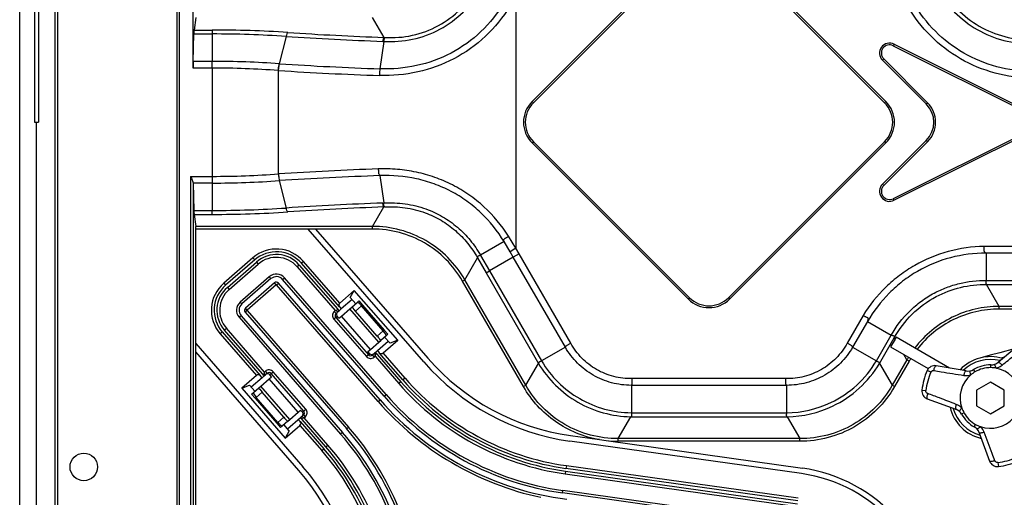
# Model space of a CAD drawing. Units: millimetres. Extents: x 359 to 8079, y 303 to 2679.
# Drawn here: x 2742 to 2921, y 1316 to 1403 of the extents above; entities that cross this region are included whole.
import ezdxf

# ---------------------------------------------------------------- set-up
doc = ezdxf.new("R2010")
doc.units = ezdxf.units.MM
doc.header["$LTSCALE"] = 0.15

msp = doc.modelspace()

# ---------------------------------------------------------------- linework, layer by layer
at = {"color": 4, "linetype": 'Continuous'}
for p, q in [((2742.413, 1135.31), (2742.413, 1883.51)), ((2770.939, 1257.824), (2770.939, 1760.996)), ((2771.28, 1761.359), (2771.28, 1257.461)), ((2745.12, 1757.53), (2745.12, 1384.41)), ((2745.827, 1757.568), (2745.827, 1384.41)), ((2748.79, 1757.568), (2748.79, 1261.252)), ((2749.285, 1757.595), (2749.285, 1261.225)), ((2773.831, 1394.226), (2773.831, 1465.91)), ((2835.263, 1388.175), (2863.547, 1416.46)), ((2835.493, 1387.946), (2863.777, 1416.23)), ((2870.848, 1416.23), (2899.132, 1387.946)), ((2871.078, 1416.46), (2899.362, 1388.175)), ((2832.313, 1407.265), (2832.313, 1361.555)), ((2774.313, 1403.403), (2774.015, 1401.123)), ((2806.278, 1403.403), (2808.371, 1399.777)), ((2774.015, 1401.123), (2777.312, 1401.123)), ((2777.312, 1401.123), (2777.313, 1400.409)), ((2773.845, 1395.444), (2773.978, 1400.409)), ((2773.978, 1400.409), (2777.313, 1400.409)), ((2777.313, 1400.409), (2777.313, 1395.444)), ((2790.684, 1399.968), (2789.45, 1395.004)), ((2808.399, 1399.056), (2807.691, 1394.091)), ((2900.859, 1398.567), (2900.714, 1398.276)), ((2900.714, 1398.276), (2925.763, 1385.752)), ((2900.859, 1398.567), (2925.908, 1386.042)), ((2777.313, 1395.444), (2773.845, 1395.444)), ((2777.313, 1394.226), (2777.313, 1395.444)), ((2898.752, 1395.644), (2898.982, 1395.874)), ((2906.681, 1387.716), (2898.752, 1395.644)), ((2906.911, 1387.946), (2898.982, 1395.874)), ((2777.313, 1394.226), (2773.831, 1394.226)), ((2777.313, 1394.226), (2777.313, 1374.594)), ((2789.316, 1393.78), (2789.272, 1393.783)), ((2789.316, 1375.04), (2789.316, 1393.78)), ((2789.491, 1395.001), (2789.45, 1395.004)), ((2835.263, 1388.175), (2835.493, 1387.946)), ((2899.362, 1388.175), (2899.132, 1387.946)), ((2906.681, 1387.716), (2906.911, 1387.946)), ((2745.12, 1384.41), (2745.827, 1384.41)), ((2745.413, 1384.41), (2745.413, 1261.252)), ((2925.763, 1383.068), (2900.714, 1370.544)), ((2925.908, 1382.778), (2900.859, 1370.253)), ((2898.752, 1373.176), (2906.681, 1381.104)), ((2906.681, 1381.104), (2906.911, 1380.875)), ((2835.263, 1380.645), (2835.493, 1380.875)), ((2863.547, 1352.36), (2835.263, 1380.645)), ((2863.777, 1352.59), (2835.493, 1380.875)), ((2899.132, 1380.875), (2870.848, 1352.59)), ((2899.362, 1380.645), (2871.078, 1352.36)), ((2898.982, 1372.946), (2906.911, 1380.875)), ((2899.362, 1380.645), (2899.132, 1380.875)), ((2773.348, 1374.594), (2777.313, 1374.594)), ((2773.348, 1374.594), (2773.348, 1262.91)), ((2777.313, 1374.594), (2777.313, 1373.376)), ((2789.45, 1373.816), (2790.684, 1368.853)), ((2807.691, 1374.726), (2808.399, 1369.766)), ((2773.845, 1373.376), (2773.978, 1368.411)), ((2777.313, 1373.376), (2773.845, 1373.376)), ((2773.847, 1373.286), (2773.847, 1262.91)), ((2777.313, 1373.376), (2777.313, 1368.411)), ((2898.752, 1373.176), (2898.982, 1372.946)), ((2900.859, 1370.253), (2900.714, 1370.544)), ((2806.335, 1365.516), (2808.371, 1369.043)), ((2808.196, 1369.756), (2808.399, 1369.766)), ((2808.421, 1369.767), (2808.262, 1369.382)), ((2773.978, 1368.411), (2777.313, 1368.411)), ((2774.015, 1367.697), (2774.3, 1365.516)), ((2774.015, 1367.697), (2777.313, 1367.697)), ((2777.313, 1367.697), (2777.313, 1368.411)), ((2806.335, 1365.516), (2774.3, 1365.516)), ((2806.335, 1365.033), (2774.313, 1365.033)), ((2774.313, 1262.91), (2774.313, 1365.033)), ((2815.628, 1340.968), (2794.708, 1365.033)), ((2796.033, 1365.033), (2816.383, 1341.624)), ((2806.335, 1365.033), (2806.335, 1365.516)), ((2832.313, 1361.555), (2831.004, 1363.732)), ((2830.177, 1362.76), (2825.922, 1360.276)), ((2831.264, 1360.932), (2830.175, 1362.759)), ((2832.313, 1361.555), (2831.264, 1360.932)), ((2832.896, 1360.575), (2832.313, 1361.555)), ((2930.313, 1361.889), (2917.176, 1361.889)), ((2784.666, 1359.819), (2779.383, 1355.226)), ((2784.666, 1359.819), (2784.994, 1359.441)), ((2823.065, 1355.857), (2825.36, 1359.832)), ((2825.36, 1359.832), (2826.927, 1357.12)), ((2825.921, 1360.275), (2827.546, 1357.476)), ((2831.846, 1359.959), (2827.546, 1357.476)), ((2831.846, 1359.959), (2831.264, 1360.932)), ((2841.284, 1343.61), (2831.846, 1359.959)), ((2832.896, 1360.575), (2831.848, 1359.955)), ((2842.266, 1344.346), (2832.896, 1360.575)), ((2917.522, 1360.673), (2917.522, 1355.706)), ((2930.313, 1360.671), (2917.522, 1360.673)), ((2784.994, 1359.441), (2779.711, 1354.849)), ((2780.039, 1354.471), (2785.322, 1359.064)), ((2780.367, 1354.094), (2785.65, 1358.686)), ((2785.322, 1359.064), (2785.65, 1358.686)), ((2793.082, 1358.521), (2792.704, 1358.193)), ((2792.704, 1358.193), (2799.593, 1350.269)), ((2793.082, 1358.521), (2799.97, 1350.597)), ((2793.836, 1359.177), (2793.459, 1358.849)), ((2800.348, 1350.925), (2793.459, 1358.849)), ((2800.397, 1351.63), (2793.836, 1359.177)), ((2787.646, 1356.391), (2782.363, 1351.798)), ((2787.947, 1356.045), (2782.664, 1351.453)), ((2787.947, 1356.045), (2787.646, 1356.391)), ((2790.063, 1355.897), (2790.409, 1356.198)), ((2808.804, 1335.036), (2790.409, 1356.198)), ((2826.927, 1357.12), (2827.546, 1357.476)), ((2826.927, 1357.12), (2836.417, 1340.683)), ((2827.546, 1357.476), (2836.986, 1341.128)), ((2779.383, 1355.226), (2779.711, 1354.849)), ((2780.039, 1354.471), (2780.367, 1354.094)), ((2788.603, 1355.29), (2783.32, 1350.698)), ((2788.903, 1354.944), (2783.62, 1350.352)), ((2788.903, 1354.944), (2788.603, 1355.29)), ((2788.962, 1354.94), (2789.308, 1355.241)), ((2807.358, 1333.779), (2788.962, 1354.94)), ((2807.703, 1334.08), (2789.308, 1355.241)), ((2808.458, 1334.736), (2790.063, 1355.897)), ((2822.647, 1355.616), (2823.065, 1355.857)), ((2833.703, 1336.465), (2822.647, 1355.616)), ((2834.122, 1336.707), (2823.065, 1355.857)), ((2917.522, 1355.706), (2932.165, 1355.706)), ((2917.623, 1354.992), (2932.128, 1354.992)), ((2919.918, 1351.016), (2917.623, 1354.992)), ((2803.038, 1353.926), (2800.397, 1351.63)), ((2802.316, 1352.623), (2803.038, 1353.926)), ((2802.316, 1352.623), (2803.294, 1351.499)), ((2810.911, 1344.87), (2803.038, 1353.926)), ((2863.547, 1352.36), (2863.777, 1352.59)), ((2871.078, 1352.36), (2870.848, 1352.59)), ((2782.664, 1351.453), (2782.363, 1351.798)), ((2783.62, 1350.352), (2783.32, 1350.698)), ((2799.97, 1350.597), (2800.167, 1350.37)), ((2800.348, 1350.925), (2800.676, 1350.547)), ((2802.638, 1352.253), (2800.676, 1350.547)), ((2802.219, 1350.564), (2802.597, 1350.893)), ((2802.597, 1350.893), (2803.553, 1351.723)), ((2803.279, 1350.161), (2804.358, 1351.099)), ((2803.553, 1351.723), (2803.603, 1351.767)), ((2803.603, 1351.767), (2803.879, 1352.007)), ((2803.879, 1352.007), (2803.88, 1352.008)), ((2803.881, 1352.009), (2804.537, 1351.254)), ((2808.294, 1346.57), (2804.358, 1351.099)), ((2804.537, 1351.254), (2808.473, 1346.726)), ((2919.918, 1350.533), (2919.918, 1351.016)), ((2931.61, 1351.016), (2919.918, 1351.016)), ((2782.516, 1349.336), (2782.17, 1349.036)), ((2782.17, 1349.036), (2800.565, 1327.874)), ((2782.516, 1349.336), (2800.911, 1328.175)), ((2783.616, 1350.293), (2783.27, 1349.992)), ((2783.27, 1349.992), (2801.666, 1328.831)), ((2783.616, 1350.293), (2802.012, 1329.132)), ((2799.694, 1349.032), (2799.32, 1348.706)), ((2799.593, 1350.269), (2799.424, 1350.122)), ((2799.481, 1350.057), (2799.424, 1350.122)), ((2799.752, 1349.745), (2799.481, 1350.057)), ((2800.167, 1350.37), (2799.593, 1350.269)), ((2799.593, 1350.269), (2800.135, 1350.092)), ((2799.932, 1349.238), (2799.694, 1349.032)), ((2799.694, 1349.032), (2805.599, 1342.24)), ((2799.921, 1349.891), (2799.752, 1349.745)), ((2800.147, 1350.088), (2799.921, 1349.891)), ((2800.26, 1348.861), (2799.932, 1349.238)), ((2800.135, 1350.092), (2800.147, 1350.088)), ((2800.147, 1350.088), (2800.298, 1350.219)), ((2800.26, 1348.861), (2800.716, 1349.257)), ((2800.298, 1350.219), (2800.676, 1350.547)), ((2800.716, 1349.257), (2802.219, 1350.564)), ((2805.964, 1343.22), (2800.716, 1349.257)), ((2807.468, 1344.527), (2802.219, 1350.564)), ((2807.216, 1345.633), (2803.279, 1350.161)), ((2895.259, 1349.369), (2892.359, 1344.346)), ((2931.597, 1350.533), (2919.918, 1350.533)), ((2779.497, 1346.712), (2779.874, 1347.04)), ((2786.763, 1339.116), (2779.874, 1347.04)), ((2799.32, 1348.706), (2805.224, 1341.914)), ((2896.023, 1348.262), (2893.341, 1343.61)), ((2896.023, 1348.262), (2900.326, 1345.777)), ((2778.742, 1346.056), (2779.12, 1346.384)), ((2778.742, 1346.056), (2785.303, 1338.509)), ((2779.12, 1346.384), (2786.008, 1338.46)), ((2786.385, 1338.788), (2779.497, 1346.712)), ((2808.294, 1346.57), (2807.216, 1345.633)), ((2808.801, 1345.686), (2807.845, 1344.855)), ((2808.473, 1346.726), (2809.129, 1345.971)), ((2808.542, 1345.461), (2809.52, 1344.336)), ((2808.851, 1345.729), (2808.801, 1345.686)), ((2809.129, 1345.971), (2808.851, 1345.729)), ((2897.639, 1341.128), (2900.326, 1345.777)), ((2898.208, 1340.683), (2900.893, 1345.333)), ((2901.033, 1345.09), (2900.893, 1345.333)), ((2910.919, 1339.834), (2901.232, 1345.426)), ((2774.313, 1344.293), (2793.741, 1321.942)), ((2805.964, 1343.22), (2807.468, 1344.527)), ((2807.236, 1343), (2809.198, 1344.706)), ((2807.468, 1344.527), (2807.845, 1344.855)), ((2808.27, 1342.574), (2810.911, 1344.87)), ((2810.911, 1344.87), (2809.52, 1344.336)), ((2841.284, 1343.61), (2836.986, 1341.128)), ((2893.341, 1343.61), (2897.639, 1341.128)), ((2901.033, 1345.09), (2900.229, 1343.696)), ((2900.229, 1343.696), (2907.053, 1339.756)), ((2923.91, 1344.393), (2919.689, 1340.874)), ((2792.987, 1321.286), (2774.313, 1342.768)), ((2805.599, 1342.24), (2805.224, 1341.914)), ((2805.508, 1342.823), (2805.964, 1343.22)), ((2805.836, 1342.446), (2805.508, 1342.823)), ((2805.599, 1342.24), (2805.836, 1342.446)), ((2806.313, 1342.198), (2806.482, 1342.344)), ((2806.313, 1342.198), (2806.529, 1341.949)), ((2806.482, 1342.344), (2806.708, 1342.541)), ((2806.529, 1341.949), (2806.641, 1341.82)), ((2806.641, 1341.82), (2806.81, 1341.967)), ((2806.859, 1342.672), (2806.708, 1342.541)), ((2806.708, 1342.541), (2806.81, 1341.967)), ((2806.81, 1341.967), (2806.832, 1342.036)), ((2806.81, 1341.967), (2811.1, 1337.032)), ((2806.832, 1342.036), (2806.986, 1342.509)), ((2807.236, 1343), (2806.859, 1342.672)), ((2806.986, 1342.509), (2806.99, 1342.521)), ((2806.99, 1342.521), (2807.187, 1342.295)), ((2807.187, 1342.295), (2811.477, 1337.36)), ((2807.236, 1343), (2807.564, 1342.623)), ((2811.854, 1337.688), (2807.564, 1342.623)), ((2812.232, 1338.016), (2808.27, 1342.574)), ((2903.188, 1341.357), (2902.642, 1342.303)), ((2918.246, 1342.157), (2916.371, 1341.655)), ((2919.986, 1342.623), (2918.246, 1342.157)), ((2922.64, 1343.334), (2919.986, 1342.623)), ((2920.811, 1341.809), (2920.244, 1341.657)), ((2834.122, 1336.707), (2836.417, 1340.683)), ((2898.208, 1340.683), (2900.503, 1336.707)), ((2903.188, 1341.357), (2900.503, 1336.707)), ((2903.606, 1341.116), (2900.922, 1336.465)), ((2903.606, 1341.116), (2903.188, 1341.357)), ((2913.888, 1339.319), (2908.473, 1340.257)), ((2918.378, 1339.91), (2918.384, 1340.41)), ((2785.303, 1338.509), (2782.661, 1336.213)), ((2786.336, 1338.082), (2786.008, 1338.46)), ((2786.336, 1338.082), (2786.714, 1338.41)), ((2786.582, 1338.561), (2786.385, 1338.788)), ((2786.586, 1338.574), (2786.582, 1338.561)), ((2786.741, 1339.047), (2786.586, 1338.574)), ((2786.714, 1338.41), (2786.864, 1338.542)), ((2786.763, 1339.116), (2786.741, 1339.047)), ((2786.932, 1339.262), (2786.763, 1339.116)), ((2786.864, 1338.542), (2786.763, 1339.116)), ((2787.091, 1338.738), (2786.864, 1338.542)), ((2787.044, 1339.133), (2786.932, 1339.262)), ((2787.26, 1338.885), (2787.044, 1339.133)), ((2787.26, 1338.885), (2787.091, 1338.738)), ((2787.608, 1337.863), (2788.064, 1338.259)), ((2787.973, 1338.843), (2787.736, 1338.637)), ((2788.064, 1338.259), (2787.736, 1338.637)), ((2787.973, 1338.843), (2788.348, 1339.169)), ((2793.878, 1332.051), (2787.973, 1338.843)), ((2794.253, 1332.376), (2788.348, 1339.169)), ((2907.506, 1339.087), (2906.841, 1339.375)), ((2907.053, 1339.756), (2907.072, 1339.745)), ((2915.25, 1339.57), (2915.506, 1339.14)), ((2782.661, 1336.213), (2784.052, 1336.747)), ((2785.03, 1335.622), (2784.052, 1336.747)), ((2786.336, 1338.082), (2784.374, 1336.377)), ((2785.727, 1336.228), (2786.105, 1336.556)), ((2786.105, 1336.556), (2787.608, 1337.863)), ((2791.353, 1330.518), (2786.105, 1336.556)), ((2792.857, 1331.825), (2787.608, 1337.863)), ((2811.477, 1337.36), (2811.1, 1337.032)), ((2812.232, 1338.016), (2811.854, 1337.688)), ((2833.703, 1336.465), (2834.122, 1336.707)), ((2853.249, 1336.702), (2853.249, 1331.739)), ((2881.376, 1336.702), (2853.249, 1336.702)), ((2881.226, 1337.92), (2853.399, 1337.92)), ((2881.376, 1336.702), (2881.376, 1331.739)), ((2900.922, 1336.465), (2900.503, 1336.707)), ((2918.313, 1337.297), (2915.813, 1335.853)), ((2920.813, 1335.853), (2918.313, 1337.297)), ((2782.661, 1336.213), (2790.534, 1327.156)), ((2784.443, 1335.112), (2784.721, 1335.354)), ((2784.443, 1335.112), (2785.099, 1334.357)), ((2784.721, 1335.354), (2784.771, 1335.397)), ((2784.771, 1335.397), (2785.727, 1336.228)), ((2785.278, 1334.512), (2786.357, 1335.45)), ((2790.293, 1330.922), (2786.357, 1335.45)), ((2808.458, 1334.736), (2808.804, 1335.036)), ((2905.885, 1335.674), (2905.889, 1335.566)), ((2905.895, 1335.846), (2906.616, 1335.763)), ((2915.813, 1335.853), (2915.813, 1332.967)), ((2920.813, 1332.967), (2920.813, 1335.853)), ((2785.099, 1334.357), (2789.036, 1329.829)), ((2789.214, 1329.984), (2785.278, 1334.512)), ((2807.358, 1333.779), (2807.703, 1334.08)), ((2906.868, 1334.266), (2912.027, 1332.371)), ((2915.813, 1332.967), (2918.313, 1331.523)), ((2918.313, 1331.523), (2920.813, 1332.967)), ((2791.353, 1330.518), (2792.857, 1331.825)), ((2792.857, 1331.825), (2793.313, 1332.222)), ((2793.425, 1330.994), (2793.274, 1330.863)), ((2793.641, 1331.844), (2793.313, 1332.222)), ((2793.425, 1330.994), (2793.651, 1331.191)), ((2793.438, 1330.99), (2793.425, 1330.994)), ((2793.979, 1330.814), (2793.438, 1330.99)), ((2793.641, 1331.844), (2793.878, 1332.051)), ((2793.651, 1331.191), (2793.82, 1331.338)), ((2793.82, 1331.338), (2794.091, 1331.026)), ((2793.878, 1332.051), (2794.253, 1332.376)), ((2793.979, 1330.814), (2794.148, 1330.961)), ((2794.091, 1331.026), (2794.148, 1330.961)), ((2850.852, 1327.048), (2853.147, 1331.023)), ((2853.147, 1331.023), (2881.478, 1331.023)), ((2853.249, 1331.739), (2881.376, 1331.739)), ((2881.478, 1331.023), (2883.773, 1327.048)), ((2913.517, 1331.717), (2913.081, 1331.473)), ((2789.036, 1329.829), (2789.692, 1329.074)), ((2790.293, 1330.922), (2789.214, 1329.984)), ((2789.97, 1329.316), (2789.693, 1329.076)), ((2790.02, 1329.359), (2789.97, 1329.316)), ((2790.975, 1330.19), (2790.02, 1329.359)), ((2791.256, 1328.459), (2790.278, 1329.584)), ((2790.534, 1327.156), (2793.175, 1329.453)), ((2790.935, 1328.83), (2793.274, 1330.863)), ((2790.975, 1330.19), (2791.353, 1330.518)), ((2793.225, 1330.158), (2792.897, 1330.535)), ((2793.175, 1329.453), (2797.138, 1324.895)), ((2793.225, 1330.158), (2797.515, 1325.223)), ((2793.405, 1330.712), (2793.979, 1330.814)), ((2793.602, 1330.486), (2793.405, 1330.712)), ((2797.892, 1325.551), (2793.602, 1330.486)), ((2798.27, 1325.879), (2793.979, 1330.814)), ((2915.375, 1329.178), (2915.62, 1329.614)), ((2789.693, 1329.076), (2789.692, 1329.074)), ((2791.256, 1328.459), (2790.534, 1327.156)), ((2800.911, 1328.175), (2800.565, 1327.874)), ((2802.012, 1329.132), (2801.666, 1328.831)), ((2842.235, 1327.587), (2847.447, 1326.855)), ((2916.273, 1328.124), (2918.168, 1322.966)), ((2797.892, 1325.551), (2798.27, 1325.879)), ((2884.103, 1320.693), (2842.096, 1326.597)), ((2847.447, 1326.855), (2848.652, 1326.686)), ((2848.652, 1326.686), (2884.242, 1321.684)), ((2850.852, 1326.565), (2850.852, 1327.048)), ((2883.773, 1327.048), (2850.852, 1327.048)), ((2883.773, 1326.565), (2850.852, 1326.565)), ((2883.773, 1326.565), (2883.773, 1327.048)), ((2916.371, 1327.166), (2916.653, 1327.09)), ((2797.138, 1324.895), (2797.515, 1325.223)), ((2841.47, 1322.141), (2841.4, 1321.646)), ((2883.476, 1316.237), (2841.47, 1322.141)), ((2919.665, 1322.713), (2919.749, 1321.993)), ((2841.331, 1321.151), (2841.261, 1320.656)), ((2841.261, 1320.656), (2883.268, 1314.752)), ((2841.331, 1321.151), (2883.337, 1315.247)), ((2883.407, 1315.742), (2841.4, 1321.646)), ((2840.774, 1317.19), (2840.838, 1317.643)), ((2882.78, 1311.286), (2840.774, 1317.19)), ((2882.844, 1311.74), (2840.838, 1317.643))]:
    msp.add_line(p, q, dxfattribs=at)
msp.add_circle((2754.031, 1321.91), 2.5, dxfattribs=at)
for centre, radius, start, end in [((2777.341, 1191.769), 209.355, 86.26269, 90.00785), ((2831.086, 2005.941), 606.59, 266.209658, 267.853934), ((2777.341, 1198.593), 201.816, 86.20921, 90.00814), ((2831.076, 2012.466), 613.829, 266.227003, 267.863804), ((2808.86, 1416.779), 17.727, 267.85243, 268.51166), ((2809.072, 1415.359), 15.597, 267.42625, 268.25411), ((2900.043, 1396.935), 1.825, 63.43495, 225), ((2900.043, 1396.935), 1.5, 63.43495, 225), ((2777.421, 1230.843), 164.601, 85.80895, 90.0377), ((2777.417, 1235.605), 158.622, 85.71384, 90.03788), ((2831.349, 2055.934), 663.487, 266.367767, 267.948055), ((2831.375, 2050.323), 656.659, 266.343007, 267.933037), ((2839.028, 1384.41), 5.325, 135, 225), ((2895.597, 1384.41), 5.325, 315, 45), ((2839.028, 1384.41), 5, 135, 225), ((2895.597, 1384.41), 5, 315, 45), ((2903.375, 1384.41), 4.675, 315, 45), ((2903.375, 1384.41), 5, 315, 45), ((2829.663, 743.64), 632.688, 92.017151, 93.656258), ((2777.401, 1533.642), 159.049, 269.96825, 274.29649), ((2777.407, 1538.356), 164.98, 269.96717, 274.1862), ((2830.151, 740.901), 634.223, 92.029491, 93.67946), ((2900.043, 1371.886), 1.825, 135, 296.56505), ((2900.043, 1371.886), 1.5, 135, 296.56505), ((2777.338, 1570.319), 201.907, 269.99271, 273.7899), ((2831.112, 755.569), 614.614, 92.136816, 93.771528), ((2831.1, 762.583), 606.886, 92.146291, 93.789778), ((2809.073, 1353.441), 15.618, 92.06981, 92.57339), ((2777.344, 1576.964), 209.267, 269.99139, 273.73805), ((2788.931, 1354.913), 6.5, 41, 131), ((2788.931, 1354.913), 6, 41, 131.20734), ((2788.931, 1354.913), 5.5, 41, 131), ((2788.931, 1354.913), 5, 41, 131), ((2788.931, 1354.913), 1.958, 41, 131), ((2788.931, 1354.913), 1.5, 41, 131), ((2783.648, 1350.321), 6.5, 131, 221), ((2783.648, 1350.321), 6, 131, 221.16171), ((2783.648, 1350.321), 5.5, 131, 221), ((2788.931, 1354.913), 0.5, 41, 131), ((2788.931, 1354.913), 0.0417, 41, 131), ((2783.648, 1350.321), 5, 131, 221), ((2867.313, 1356.126), 5, 225, 315), ((2783.648, 1350.321), 1.958, 131, 221), ((2783.648, 1350.321), 1.5, 131, 221), ((2783.648, 1350.321), 0.5, 131, 221), ((2867.313, 1356.126), 5.325, 225, 315), ((2783.648, 1350.321), 0.0417, 131, 221), ((2800.016, 1350.239), 0.2, 311, 41), ((2806.839, 1342.39), 0.2, 41, 131.20734), ((2920.31, 1331.448), 19.782, 148.35942, 149.94059), ((2918.313, 1334.41), 7.5, 72.8264, 136.93691), ((2848.08, 1369.179), 43, 221, 262), ((2848.08, 1369.179), 42, 221, 262), ((2853.397, 1350.767), 19.747, 210.7052, 239.99441), ((2853.437, 1350.833), 19.1, 210.53833, 239.99005), ((2881.197, 1350.825), 19.088, 295.42337, 329.47032), ((2881.234, 1350.762), 19.74, 295.42404, 329.29952), ((2920.328, 1331.441), 19.319, 148.32822, 149.9473), ((2908.217, 1338.779), 1.5, 80.17406, 156.41748), ((2918.313, 1334.41), 7, 75.5497, 134.64508), ((2918.313, 1334.41), 6, 89.31328, 120.68672), ((2918.313, 1334.41), 5.5, 89.31665, 120.68505), ((2918.308, 1334.362), 5.548, 79.2367, 89.27234), ((2918.408, 1342.41), 2, 269.31328, 309.97017), ((2786.733, 1338.693), 0.2, 221, 311.11608), ((2918.313, 1334.41), 12.5, 156.59798, 173.40202), ((2918.313, 1334.41), 11.775, 156.59798, 173.40202), ((2918.313, 1334.41), 5.5, 130.80912, 199.38931), ((2914.23, 1341.29), 2, 260.17406, 300.80284), ((2918.341, 1334.37), 5.549, 120.72977, 130.76454), ((2918.313, 1334.41), 5.5, 10.80767, 79.1928), ((2848.08, 1369.179), 49, 221, 262), ((2848.08, 1369.179), 48.5, 221, 262), ((2848.08, 1369.179), 48, 221, 262), ((2848.08, 1369.179), 47.5, 221, 262), ((2848.08, 1369.179), 52.5, 221, 262), ((2848.08, 1369.179), 52.042, 221, 262), ((2907.385, 1335.674), 1.5, 173.40202, 249.8096), ((2656.711, 667.153), 713.395, 69.28094, 69.466455), ((2848.08, 1369.179), 53.958, 221, 257.98531), ((2848.08, 1369.179), 53.5, 221, 262.98763), ((2853.391, 1350.77), 19.747, 240.01267, 269.29585), ((2853.429, 1350.839), 19.101, 240.01923, 269.46095), ((2881.192, 1350.863), 19.126, 270.55265, 295.38847), ((2881.232, 1350.779), 19.756, 270.70877, 295.40666), ((2800.184, 1046.048), 308.246, 68.71067, 69.30808), ((2918.313, 1334.41), 7.5, 192.82653, 257.25805), ((2793.556, 1330.844), 0.2, 131, 221), ((2918.313, 1334.41), 7, 195.57173, 254.44305), ((2911.337, 1330.493), 2, 29.31328, 69.90085), ((2918.313, 1334.41), 6, 209.31328, 240.68672), ((2918.353, 1334.428), 5.544, 199.23023, 209.27265), ((2918.313, 1334.41), 5.5, 209.31299, 240.68979), ((2914.396, 1327.434), 2, 20.17406, 60.73353), ((2918.332, 1334.453), 5.547, 240.73266, 250.76646), ((2918.313, 1334.41), 5.5, 250.8093, 319.19041), ((2761.289, 1293.732), 52.042, 0, 41), ((2761.289, 1293.732), 52.5, 0, 41), ((2761.289, 1293.732), 53.5, 358.8848, 41.07046), ((2761.289, 1293.732), 53.958, 4.01469, 41), ((2761.289, 1293.732), 49, 0, 41), ((2850.86, 1346.786), 20.221, 263.73406, 269.97892), ((2761.289, 1293.732), 47.5, 0, 41), ((2761.289, 1293.732), 48, 0, 41), ((2761.289, 1293.732), 48.5, 0, 41), ((2919.576, 1323.483), 1.5, 200.17406, 276.73862), ((2918.313, 1334.41), 11.775, 276.59798, 293.40202), ((2918.313, 1334.41), 12.5, 276.59798, 293.40202), ((2761.289, 1293.732), 42, 0, 41), ((2761.289, 1293.732), 43, 0, 41), ((2880.345, 1293.956), 27, 41, 82), ((2880.345, 1293.956), 28, 41, 82)]:
    msp.add_arc(centre, radius, start, end, dxfattribs=at)
for centre, major_axis, ratio, start_param, end_param in [((2774.034, 1399.192), (0, 2), 0.0349208, 0.2617994, 0.9162979), ((2773.9, 1394.226), (0, 2), 0.0349208, 0.9162979, 1.5707963), ((2774.034, 1369.629), (0, 2), 0.0349208, -4.0578905, -3.403392), ((2774.295, 1365.033), (0, 0.5), 0.0349208, -1.5707963, -0.2617994), ((2800.725, 1351.253), (0.377, 0.328), 1, 1.5707963, 3.1415927), ((2803.253, 1350.138), (-0.656, 0.755), 0.0349208, -1.5707963, 0), ((2804.259, 1351.012), (-0.656, 0.755), 0.1316525, -1.0499925, 0), ((2804.259, 1351.012), (-0.656, 0.755), 0.1316525, -1.5707963, -1.0499925), ((2800.312, 1349.569), (-0.38, -0.33), 0.9925462, -1.3049386, -0.5210669), ((2800.312, 1349.569), (-0.38, -0.33), 0.9925462, -0.5210669, 0), ((2807.189, 1345.61), (-0.656, 0.755), 0.0349208, -3.1415927, -1.5707963), ((2808.195, 1346.484), (-0.656, 0.755), 0.1316525, -3.0063554, -1.5707963), ((2808.195, 1346.484), (-0.656, 0.755), 0.1316525, -3.1415927, -3.0063554), ((2918.564, 1334.043), (-10.468, 18.131), 0.955319, 0.4846937, 0.5040353), ((2806.216, 1342.776), (0.38, 0.33), 0.9925462, 3.1415927, 3.7948493), ((2806.216, 1342.776), (0.38, 0.33), 0.9925462, 3.7948493, 4.5772425), ((2807.942, 1342.951), (-0.328, 0.377), 1, 1.5707963, 3.1415927), ((2785.631, 1338.132), (-0.328, 0.377), 1, -1.5707963, 0), ((2787.356, 1338.306), (-0.38, -0.33), 0.9925462, 3.7948493, 4.5772425), ((2787.356, 1338.306), (-0.38, -0.33), 0.9925462, 3.1415927, 3.7948493), ((2785.377, 1334.599), (-0.656, 0.755), 0.1316525, 0.1352372, 1.5707963), ((2785.377, 1334.599), (-0.656, 0.755), 0.1316525, 0, 0.1352372), ((2786.383, 1335.473), (-0.656, 0.755), 0.0349208, 0, 1.5707963), ((2793.26, 1331.514), (0.38, 0.33), 0.9925462, -0.5210669, 0), ((2793.26, 1331.514), (0.38, 0.33), 0.9925462, -1.3049386, -0.5210669), ((2789.314, 1330.071), (-0.656, 0.755), 0.1316525, -4.712389, -4.1915851), ((2789.314, 1330.071), (-0.656, 0.755), 0.1316525, -4.1915851, -3.1415927), ((2790.319, 1330.945), (-0.656, 0.755), 0.0349208, 1.5707963, 3.1415927), ((2792.847, 1329.83), (-0.328, 0.377), 1, -3.1415927, -1.5707963)]:
    msp.add_ellipse(centre, major_axis=major_axis, ratio=ratio, start_param=start_param, end_param=end_param, dxfattribs=at)
for points, knots in [([(2818.282, 1401.921), (2819.742, 1402.719), (2822.446, 1404.749), (2824.48, 1407.443), (2825.304, 1408.891)], [0, 0, 0, 0, 0.4997849, 1, 1, 1, 1]), ([(2818.56, 1401.276), (2820.09, 1402.105), (2822.926, 1404.218), (2825.06, 1407.031), (2825.922, 1408.545)], [0, 0, 0, 0, 0.4997387, 1, 1, 1, 1]), ([(2908.697, 1408.542), (2909.548, 1407.034), (2911.65, 1404.225), (2914.426, 1402.073), (2915.926, 1401.207)], [0, 0, 0, 0, 0.4999434, 1, 1, 1, 1]), ([(2909.322, 1408.888), (2910.145, 1407.438), (2912.171, 1404.737), (2914.844, 1402.668), (2916.288, 1401.834)], [0, 0, 0, 0, 0.4998846, 1, 1, 1, 1]), ([(2830.173, 1406.062), (2829.032, 1404.148), (2826.214, 1400.612), (2820.716, 1396.677), (2814.377, 1394.382), (2809.902, 1394.006), (2807.691, 1394.091)], [0, 0, 0, 0, 0.2506922, 0.5011765, 0.7511003, 1, 1, 1, 1]), ([(2925.893, 1393.649), (2923.732, 1393.645), (2919.387, 1394.2), (2913.323, 1396.698), (2908.127, 1400.7), (2905.475, 1404.186), (2904.397, 1406.06)], [0, 0, 0, 0, 0.2500116, 0.4999991, 0.7499871, 1, 1, 1, 1]), ([(2831.208, 1405.427), (2829.995, 1403.43), (2827.016, 1399.745), (2821.241, 1395.642), (2814.601, 1393.227), (2809.913, 1392.802), (2807.593, 1392.873)], [0, 0, 0, 0, 0.2506196, 0.5010579, 0.7509964, 1, 1, 1, 1]), ([(2925.877, 1392.431), (2923.614, 1392.439), (2919.068, 1393.037), (2912.724, 1395.661), (2907.28, 1399.843), (2904.489, 1403.48), (2903.351, 1405.436)], [0, 0, 0, 0, 0.2500109, 0.4999991, 0.7499878, 1, 1, 1, 1]), ([(2790.987, 1400.678), (2790.915, 1400.605), (2790.796, 1400.365), (2790.721, 1400.119), (2790.684, 1399.968)], [0, 0, 0, 0, 0.3992171, 1, 1, 1, 1]), ([(2808.399, 1399.056), (2810.138, 1398.959), (2813.676, 1399.212), (2817.014, 1400.438), (2818.56, 1401.276)], [0, 0, 0, 0, 0.4976102, 1, 1, 1, 1]), ([(2808.597, 1399.768), (2810.254, 1399.682), (2813.628, 1399.934), (2816.808, 1401.115), (2818.282, 1401.921)], [0, 0, 0, 0, 0.4970491, 1, 1, 1, 1]), ([(2915.926, 1401.207), (2917.426, 1400.341), (2920.677, 1399.012), (2924.162, 1398.597), (2925.893, 1398.614)], [0, 0, 0, 0, 0.5000559, 1, 1, 1, 1]), ([(2916.288, 1401.834), (2917.732, 1401), (2920.86, 1399.72), (2924.213, 1399.316), (2925.88, 1399.328)], [0, 0, 0, 0, 0.5001147, 1, 1, 1, 1]), ([(2808.371, 1399.777), (2808.325, 1399.694), (2808.261, 1399.453), (2808.217, 1399.213), (2808.196, 1399.064)], [0, 0, 0, 0, 0.3850072, 1, 1, 1, 1]), ([(2808.4, 1399.057), (2808.421, 1399.207), (2808.472, 1399.447), (2808.545, 1399.688), (2808.597, 1399.768)], [0, 0, 0, 0, 0.6115286, 1, 1, 1, 1]), ([(2789.272, 1393.783), (2789.28, 1393.892), (2789.315, 1394.302), (2789.379, 1394.71), (2789.453, 1395.004)], [0, 0, 0, 0, 0.2657174, 1, 1, 1, 1]), ([(2789.316, 1393.78), (2789.323, 1393.889), (2789.356, 1394.299), (2789.418, 1394.708), (2789.491, 1395.001)], [0, 0, 0, 0, 0.2657911, 1, 1, 1, 1]), ([(2807.689, 1394.091), (2807.677, 1394), (2807.63, 1393.595), (2807.603, 1393.188), (2807.593, 1392.873)], [0, 0, 0, 0, 0.2263716, 1, 1, 1, 1]), ([(2831.004, 1363.732), (2829.766, 1365.694), (2827.501, 1368.411), (2823.863, 1371.312), (2820.861, 1373.101), (2817.657, 1374.484), (2814.302, 1375.43), (2810.861, 1375.925), (2808.546, 1375.978), (2807.393, 1375.936)], [0, 0, 0, 0, 0.2502172, 0.3755581, 0.5008244, 0.6259672, 0.7509211, 0.8756186, 1, 1, 1, 1]), ([(2807.689, 1374.722), (2807.626, 1374.8), (2807.542, 1374.931), (2807.493, 1375.13), (2807.491, 1375.288), (2807.496, 1375.448), (2807.477, 1375.669), (2807.429, 1375.83), (2807.393, 1375.936)], [0, 0, 0, 0, 0.2372351, 0.3568066, 0.4796114, 0.606588, 0.7360732, 1, 1, 1, 1]), ([(2773.348, 1374.594), (2773.46, 1374.37), (2773.626, 1374.042), (2773.798, 1373.6), (2773.845, 1373.379), (2773.847, 1373.273)], [0, 0, 0, 0, 0.5290793, 0.7757866, 1, 1, 1, 1]), ([(2789.316, 1375.04), (2789.32, 1374.931), (2789.342, 1374.521), (2789.392, 1374.111), (2789.453, 1373.816)], [0, 0, 0, 0, 0.266238, 1, 1, 1, 1]), ([(2830.177, 1362.76), (2829.032, 1364.672), (2826.911, 1367.328), (2823.465, 1370.177), (2820.604, 1371.935), (2817.54, 1373.297), (2813.264, 1374.537), (2809.902, 1374.806), (2807.69, 1374.722)], [0, 0, 0, 0, 0.2503657, 0.3757909, 0.5011371, 0.6263504, 0.7513586, 1, 1, 1, 1]), ([(2790.987, 1368.142), (2790.914, 1368.216), (2790.796, 1368.455), (2790.721, 1368.702), (2790.684, 1368.853)], [0, 0, 0, 0, 0.3992198, 1, 1, 1, 1]), ([(2808.262, 1369.382), (2808.256, 1369.41), (2808.23, 1369.534), (2808.21, 1369.659), (2808.196, 1369.756)], [0, 0, 0, 0, 0.2254709, 1, 1, 1, 1]), ([(2808.262, 1369.382), (2808.297, 1369.349), (2808.36, 1369.288), (2808.439, 1369.2), (2808.479, 1369.117), (2808.496, 1369.068), (2808.508, 1369.049)], [0, 0, 0, 0, 0.3442074, 0.6288654, 0.8393117, 1, 1, 1, 1]), ([(2808.371, 1369.043), (2808.347, 1369.086), (2808.306, 1369.199), (2808.277, 1369.314), (2808.262, 1369.382)], [0, 0, 0, 0, 0.4106347, 1, 1, 1, 1]), ([(2808.398, 1369.764), (2809.683, 1369.837), (2812.284, 1369.736), (2814.815, 1369.115), (2816.035, 1368.676)], [0, 0, 0, 0, 0.4980348, 1, 1, 1, 1]), ([(2808.508, 1369.049), (2809.75, 1369.119), (2812.265, 1369.02), (2814.71, 1368.413), (2815.89, 1367.982)], [0, 0, 0, 0, 0.4975473, 1, 1, 1, 1]), ([(2816.035, 1368.676), (2817.07, 1368.303), (2819.081, 1367.368), (2821.792, 1365.444), (2824.12, 1363.066), (2825.377, 1361.236), (2825.922, 1360.276)], [0, 0, 0, 0, 0.2493803, 0.4994531, 0.7497443, 1, 1, 1, 1]), ([(2815.89, 1367.982), (2816.885, 1367.619), (2818.817, 1366.709), (2821.416, 1364.837), (2823.643, 1362.531), (2824.839, 1360.757), (2825.359, 1359.83)], [0, 0, 0, 0, 0.2493213, 0.4994551, 0.7497933, 1, 1, 1, 1]), ([(2823.065, 1355.857), (2822.223, 1357.313), (2820.155, 1360.021), (2816.111, 1363.13), (2811.396, 1365.078), (2808.017, 1365.515), (2806.335, 1365.516)], [0, 0, 0, 0, 0.2500223, 0.4999994, 0.749977, 1, 1, 1, 1]), ([(2822.647, 1355.616), (2821.827, 1357.036), (2819.812, 1359.678), (2815.869, 1362.712), (2811.271, 1364.61), (2807.975, 1365.033), (2806.335, 1365.033)], [0, 0, 0, 0, 0.2500204, 0.4999992, 0.7499788, 1, 1, 1, 1]), ([(2830.174, 1362.76), (2830.163, 1362.821), (2830.147, 1362.942), (2830.153, 1363.12), (2830.221, 1363.283), (2830.367, 1363.381), (2830.529, 1363.45), (2830.694, 1363.532), (2830.849, 1363.632), (2830.951, 1363.7), (2831.004, 1363.732)], [0, 0, 0, 0, 0.1297059, 0.2561584, 0.370079, 0.4856456, 0.6129363, 0.742568, 0.87099, 1, 1, 1, 1]), ([(2917.176, 1361.889), (2914.987, 1361.851), (2910.598, 1361.237), (2905.483, 1359.117), (2901.812, 1356.701), (2898.484, 1353.836), (2896.403, 1351.236), (2895.259, 1349.369)], [0, 0, 0, 0, 0.2498889, 0.4997847, 0.6249743, 0.7501508, 1, 1, 1, 1]), ([(2917.52, 1360.673), (2917.47, 1360.7), (2917.372, 1360.759), (2917.246, 1360.871), (2917.163, 1361.017), (2917.155, 1361.186), (2917.175, 1361.356), (2917.19, 1361.592), (2917.177, 1361.77), (2917.176, 1361.889)], [0, 0, 0, 0, 0.1256949, 0.2491526, 0.3648714, 0.4831379, 0.6106022, 0.7404722, 1, 1, 1, 1]), ([(2825.928, 1360.265), (2825.844, 1360.256), (2825.691, 1360.226), (2825.495, 1360.14), (2825.37, 1359.999), (2825.356, 1359.884), (2825.359, 1359.83)], [0, 0, 0, 0, 0.3213552, 0.5833806, 0.7951547, 1, 1, 1, 1]), ([(2917.522, 1360.674), (2915.36, 1360.675), (2911.015, 1360.122), (2905.958, 1358.032), (2902.35, 1355.62), (2899.102, 1352.748), (2897.099, 1350.136), (2896.02, 1348.263)], [0, 0, 0, 0, 0.249881, 0.4997721, 0.6249809, 0.7501746, 1, 1, 1, 1]), ([(2908.139, 1353.434), (2908.856, 1353.816), (2910.341, 1354.492), (2913.449, 1355.448), (2915.9, 1355.724), (2917.522, 1355.707)], [0, 0, 0, 0, 0.2503054, 0.5005956, 1, 1, 1, 1]), ([(2908.476, 1352.796), (2909.872, 1353.539), (2912.865, 1354.67), (2916.045, 1355.012), (2917.624, 1354.99)], [0, 0, 0, 0, 0.5001675, 1, 1, 1, 1]), ([(2917.509, 1355.706), (2917.491, 1355.625), (2917.47, 1355.475), (2917.453, 1355.27), (2917.493, 1355.091), (2917.579, 1355.017), (2917.623, 1354.992)], [0, 0, 0, 0, 0.3202798, 0.5874422, 0.8007038, 1, 1, 1, 1]), ([(2900.324, 1345.778), (2901.228, 1347.383), (2902.936, 1349.619), (2905.751, 1352.016), (2907.324, 1353.001), (2908.139, 1353.434)], [0, 0, 0, 0, 0.4992684, 0.7496183, 1, 1, 1, 1]), ([(2900.895, 1345.33), (2901.769, 1346.893), (2903.959, 1349.797), (2906.894, 1351.954), (2908.476, 1352.796)], [0, 0, 0, 0, 0.4998425, 1, 1, 1, 1]), ([(2919.918, 1351.016), (2918.448, 1351.015), (2915.497, 1350.681), (2911.305, 1349.191), (2907.565, 1346.782), (2905.502, 1344.645), (2904.606, 1343.478)], [0, 0, 0, 0, 0.2500197, 0.5000056, 0.7499879, 1, 1, 1, 1]), ([(2799.424, 1350.122), (2799.231, 1349.954), (2798.966, 1349.445), (2799.152, 1348.9), (2799.32, 1348.706)], [0, 0, 0, 0, 0.5000431, 1, 1, 1, 1]), ([(2799.752, 1349.745), (2799.655, 1349.66), (2799.519, 1349.406), (2799.61, 1349.129), (2799.694, 1349.032)], [0, 0, 0, 0, 0.4993461, 1, 1, 1, 1]), ([(2896.023, 1348.263), (2896.057, 1348.33), (2896.117, 1348.467), (2896.177, 1348.666), (2896.158, 1348.874), (2895.99, 1348.99), (2895.805, 1349.057), (2895.612, 1349.145), (2895.435, 1349.258), (2895.319, 1349.334), (2895.259, 1349.369)], [0, 0, 0, 0, 0.1373189, 0.2716006, 0.38096, 0.4889727, 0.6168299, 0.7470345, 0.8733281, 1, 1, 1, 1]), ([(2919.918, 1350.533), (2918.49, 1350.533), (2915.622, 1350.213), (2911.547, 1348.771), (2907.909, 1346.438), (2905.899, 1344.367), (2905.027, 1343.235)], [0, 0, 0, 0, 0.2500193, 0.5000044, 0.7499896, 1, 1, 1, 1]), ([(2900.332, 1345.788), (2900.419, 1345.787), (2900.577, 1345.769), (2900.782, 1345.681), (2900.899, 1345.518), (2900.901, 1345.393), (2900.893, 1345.333)], [0, 0, 0, 0, 0.3145392, 0.5689724, 0.7809985, 1, 1, 1, 1]), ([(2853.249, 1336.702), (2852.047, 1336.704), (2849.631, 1337.023), (2846.26, 1338.414), (2843.37, 1340.638), (2841.888, 1342.571), (2841.284, 1343.61)], [0, 0, 0, 0, 0.2500117, 0.5000613, 0.7500617, 1, 1, 1, 1]), ([(2841.285, 1343.609), (2841.326, 1343.696), (2841.418, 1343.847), (2841.62, 1344.002), (2841.836, 1344.102), (2842.051, 1344.22), (2842.193, 1344.305), (2842.266, 1344.346)], [0, 0, 0, 0, 0.2318449, 0.412347, 0.6034197, 0.8005469, 1, 1, 1, 1]), ([(2853.399, 1337.92), (2852.277, 1337.9), (2850.016, 1338.163), (2846.857, 1339.444), (2844.168, 1341.538), (2842.81, 1343.365), (2842.266, 1344.346)], [0, 0, 0, 0, 0.2500097, 0.5000457, 0.7500436, 1, 1, 1, 1]), ([(2892.359, 1344.346), (2891.815, 1343.365), (2890.457, 1341.537), (2887.767, 1339.444), (2884.609, 1338.163), (2882.348, 1337.9), (2881.226, 1337.92)], [0, 0, 0, 0, 0.250019, 0.5000536, 0.7500478, 1, 1, 1, 1]), ([(2893.341, 1343.61), (2892.737, 1342.57), (2891.255, 1340.637), (2888.364, 1338.413), (2884.993, 1337.023), (2882.578, 1336.704), (2881.376, 1336.702)], [0, 0, 0, 0, 0.2500153, 0.5000503, 0.7500493, 1, 1, 1, 1]), ([(2893.34, 1343.609), (2893.3, 1343.697), (2893.209, 1343.848), (2893.006, 1344.004), (2892.79, 1344.103), (2892.574, 1344.221), (2892.432, 1344.305), (2892.359, 1344.346)], [0, 0, 0, 0, 0.2320073, 0.4124238, 0.6034817, 0.8005909, 1, 1, 1, 1]), ([(2920.421, 1340.365), (2920.783, 1340.654), (2922.217, 1341.81), (2923.641, 1342.977), (2924.704, 1343.853)], [0, 0, 0, 0, 0.2517678, 1, 1, 1, 1]), ([(2805.224, 1341.914), (2805.392, 1341.721), (2805.906, 1341.461), (2806.447, 1341.652), (2806.641, 1341.82)], [0, 0, 0, 0, 0.499672, 1, 1, 1, 1]), ([(2805.599, 1342.24), (2805.684, 1342.142), (2805.945, 1342.014), (2806.216, 1342.113), (2806.313, 1342.198)], [0, 0, 0, 0, 0.5003688, 1, 1, 1, 1]), ([(2836.993, 1341.117), (2836.924, 1341.072), (2836.772, 1341.036), (2836.535, 1340.95), (2836.422, 1340.784), (2836.417, 1340.683)], [0, 0, 0, 0, 0.3265021, 0.5990485, 1, 1, 1, 1]), ([(2897.632, 1341.117), (2897.702, 1341.072), (2897.852, 1341.036), (2898.089, 1340.949), (2898.202, 1340.784), (2898.208, 1340.683)], [0, 0, 0, 0, 0.3266299, 0.5993043, 1, 1, 1, 1]), ([(2908.056, 1339.392), (2908.078, 1339.506), (2908.13, 1339.721), (2908.218, 1339.969), (2908.305, 1340.128), (2908.368, 1340.216), (2908.436, 1340.264), (2908.473, 1340.257)], [0, 0, 0, 0, 0.3480541, 0.6653382, 0.7903314, 0.8865447, 1, 1, 1, 1]), ([(2918.998, 1340.498), (2919.005, 1340.501), (2919.03, 1340.49), (2919.079, 1340.432), (2919.154, 1340.295), (2919.248, 1340.077), (2919.312, 1339.905), (2919.344, 1339.813)], [0, 0, 0, 0, 0.0310797, 0.0877813, 0.299086, 0.6225133, 1, 1, 1, 1]), ([(2919.344, 1339.813), (2919.443, 1339.841), (2919.827, 1339.971), (2920.186, 1340.176), (2920.421, 1340.365)], [0, 0, 0, 0, 0.2554843, 1, 1, 1, 1]), ([(2919.689, 1340.874), (2919.715, 1340.895), (2919.79, 1340.885), (2919.877, 1340.843), (2920.019, 1340.755), (2920.204, 1340.595), (2920.349, 1340.446), (2920.421, 1340.365)], [0, 0, 0, 0, 0.1086543, 0.2030911, 0.3267168, 0.6441088, 1, 1, 1, 1]), ([(2788.348, 1339.169), (2788.18, 1339.362), (2787.666, 1339.622), (2787.125, 1339.431), (2786.932, 1339.262)], [0, 0, 0, 0, 0.499672, 1, 1, 1, 1]), ([(2787.973, 1338.843), (2787.889, 1338.941), (2787.627, 1339.069), (2787.357, 1338.97), (2787.26, 1338.885)], [0, 0, 0, 0, 0.5003688, 1, 1, 1, 1]), ([(2907.506, 1339.087), (2907.553, 1339.189), (2907.673, 1339.327), (2907.888, 1339.399), (2908.001, 1339.399), (2908.056, 1339.392)], [0, 0, 0, 0, 0.5022577, 0.7524133, 1, 1, 1, 1]), ([(2908.056, 1339.392), (2908.507, 1339.317), (2910.324, 1339.015), (2912.142, 1338.722), (2913.509, 1338.512)], [0, 0, 0, 0, 0.2487361, 1, 1, 1, 1]), ([(2913.509, 1338.512), (2913.531, 1338.619), (2913.582, 1338.821), (2913.663, 1339.052), (2913.741, 1339.199), (2913.795, 1339.279), (2913.856, 1339.325), (2913.888, 1339.319)], [0, 0, 0, 0, 0.3558924, 0.6732839, 0.7969092, 0.8913457, 1, 1, 1, 1]), ([(2913.509, 1338.513), (2913.608, 1338.498), (2914.011, 1338.456), (2914.422, 1338.499), (2914.718, 1338.573)], [0, 0, 0, 0, 0.2462236, 1, 1, 1, 1]), ([(2914.718, 1338.573), (2914.699, 1338.67), (2914.668, 1338.85), (2914.641, 1339.085), (2914.638, 1339.242), (2914.651, 1339.317), (2914.667, 1339.338), (2914.675, 1339.34)], [0, 0, 0, 0, 0.3774864, 0.700914, 0.9122189, 0.9689205, 1, 1, 1, 1]), ([(2847.447, 1326.855), (2846.027, 1327.099), (2843.231, 1327.902), (2839.41, 1329.992), (2836.138, 1332.869), (2834.424, 1335.218), (2833.703, 1336.465)], [0, 0, 0, 0, 0.2500077, 0.4999946, 0.7499808, 1, 1, 1, 1]), ([(2850.852, 1327.048), (2849.17, 1327.046), (2845.788, 1327.478), (2841.07, 1329.423), (2837.026, 1332.537), (2834.961, 1335.249), (2834.122, 1336.707)], [0, 0, 0, 0, 0.2500207, 0.4999976, 0.7499747, 1, 1, 1, 1]), ([(2853.247, 1336.702), (2853.304, 1336.781), (2853.39, 1336.935), (2853.425, 1337.189), (2853.403, 1337.426), (2853.397, 1337.671), (2853.4, 1337.837), (2853.399, 1337.92)], [0, 0, 0, 0, 0.2321096, 0.4124872, 0.6035219, 0.8006098, 1, 1, 1, 1]), ([(2881.378, 1336.702), (2881.321, 1336.781), (2881.235, 1336.935), (2881.2, 1337.189), (2881.222, 1337.426), (2881.228, 1337.671), (2881.225, 1337.837), (2881.226, 1337.92)], [0, 0, 0, 0, 0.2321547, 0.4125088, 0.6035393, 0.8006223, 1, 1, 1, 1]), ([(2900.503, 1336.707), (2899.664, 1335.249), (2897.599, 1332.537), (2893.555, 1329.423), (2888.837, 1327.478), (2885.455, 1327.046), (2883.773, 1327.048)], [0, 0, 0, 0, 0.2500216, 0.4999981, 0.7499754, 1, 1, 1, 1]), ([(2900.922, 1336.465), (2900.06, 1334.972), (2897.941, 1332.195), (2893.796, 1329.005), (2888.962, 1327.01), (2885.497, 1326.565), (2883.773, 1326.565)], [0, 0, 0, 0, 0.2500188, 0.4999979, 0.749978, 1, 1, 1, 1]), ([(2906.939, 1335.224), (2906.888, 1335.245), (2906.79, 1335.302), (2906.64, 1335.472), (2906.605, 1335.652), (2906.616, 1335.763)], [0, 0, 0, 0, 0.2475638, 0.4977553, 1, 1, 1, 1]), ([(2906.939, 1335.224), (2906.901, 1335.115), (2906.839, 1334.902), (2906.791, 1334.643), (2906.787, 1334.462), (2906.797, 1334.355), (2906.833, 1334.279), (2906.868, 1334.266)], [0, 0, 0, 0, 0.3480562, 0.6653396, 0.790332, 0.8865446, 1, 1, 1, 1]), ([(2912.101, 1333.259), (2912.067, 1333.155), (2912.01, 1332.956), (2911.965, 1332.715), (2911.959, 1332.549), (2911.966, 1332.452), (2911.995, 1332.382), (2912.027, 1332.371)], [0, 0, 0, 0, 0.3559079, 0.6732936, 0.7969132, 0.8913454, 1, 1, 1, 1]), ([(2913.118, 1332.602), (2913.044, 1332.674), (2912.74, 1332.942), (2912.382, 1333.149), (2912.101, 1333.259)], [0, 0, 0, 0, 0.2554836, 1, 1, 1, 1]), ([(2793.82, 1331.338), (2793.917, 1331.423), (2794.053, 1331.677), (2793.963, 1331.953), (2793.878, 1332.051)], [0, 0, 0, 0, 0.4993461, 1, 1, 1, 1]), ([(2794.148, 1330.961), (2794.342, 1331.129), (2794.606, 1331.638), (2794.421, 1332.183), (2794.253, 1332.376)], [0, 0, 0, 0, 0.5000431, 1, 1, 1, 1]), ([(2853.235, 1331.739), (2853.234, 1331.656), (2853.28, 1331.509), (2853.324, 1331.258), (2853.233, 1331.078), (2853.147, 1331.023)], [0, 0, 0, 0, 0.3263787, 0.5980888, 1, 1, 1, 1]), ([(2881.39, 1331.739), (2881.391, 1331.656), (2881.344, 1331.509), (2881.301, 1331.258), (2881.392, 1331.078), (2881.478, 1331.023)], [0, 0, 0, 0, 0.3263631, 0.5980346, 1, 1, 1, 1]), ([(2913.118, 1332.602), (2913.054, 1332.528), (2912.937, 1332.387), (2912.795, 1332.197), (2912.715, 1332.063), (2912.688, 1331.991), (2912.691, 1331.965), (2912.697, 1331.959)], [0, 0, 0, 0, 0.3774893, 0.7009157, 0.9122188, 0.9689201, 1, 1, 1, 1]), ([(2916.504, 1329.216), (2916.43, 1329.151), (2916.29, 1329.034), (2916.099, 1328.893), (2915.966, 1328.812), (2915.893, 1328.786), (2915.867, 1328.789), (2915.862, 1328.795)], [0, 0, 0, 0, 0.3774858, 0.7009136, 0.9122189, 0.9689206, 1, 1, 1, 1]), ([(2917.161, 1328.199), (2917.125, 1328.292), (2916.959, 1328.662), (2916.717, 1328.996), (2916.504, 1329.215)], [0, 0, 0, 0, 0.2462238, 1, 1, 1, 1]), ([(2917.162, 1328.199), (2917.058, 1328.165), (2916.858, 1328.108), (2916.618, 1328.062), (2916.451, 1328.056), (2916.355, 1328.064), (2916.285, 1328.093), (2916.273, 1328.124)], [0, 0, 0, 0, 0.3558924, 0.6732839, 0.7969092, 0.8913457, 1, 1, 1, 1]), ([(2919.127, 1323.036), (2918.966, 1323.465), (2918.319, 1325.189), (2917.664, 1326.91), (2917.162, 1328.199)], [0, 0, 0, 0, 0.2487361, 1, 1, 1, 1]), ([(2919.127, 1323.036), (2919.017, 1322.999), (2918.804, 1322.936), (2918.546, 1322.888), (2918.365, 1322.884), (2918.257, 1322.895), (2918.182, 1322.93), (2918.168, 1322.966)], [0, 0, 0, 0, 0.3480541, 0.6653382, 0.7903314, 0.8865447, 1, 1, 1, 1]), ([(2919.665, 1322.713), (2919.554, 1322.702), (2919.374, 1322.738), (2919.204, 1322.888), (2919.148, 1322.986), (2919.127, 1323.036)], [0, 0, 0, 0, 0.5022577, 0.7524133, 1, 1, 1, 1])]:
    msp.add_open_spline(points, degree=3, knots=knots, dxfattribs=at)

doc.saveas('drawing.dxf')
